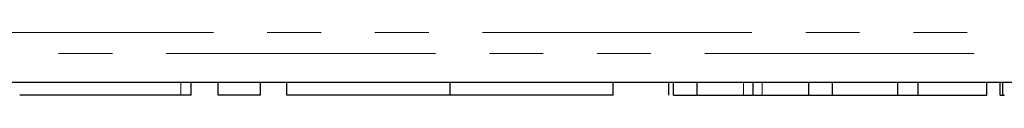
# Model space of a CAD drawing. Units: millimetres. Extents: x 151 to 256, y 74 to 283.
# Drawn here: x 187 to 210, y 74 to 76 of the extents above; entities that cross this region are included whole.
import ezdxf

# ---------------------------------------------------------------- set-up
doc = ezdxf.new("R2010")
doc.units = ezdxf.units.MM
doc.linetypes.add('PHANTOM', pattern=[12.7, 6.35, -1.27, 1.27, -1.27, 1.27, -1.27])

msp = doc.modelspace()

# ---------------------------------------------------------------- linework, layer by layer
at = {"color": 8, "linetype": 'PHANTOM', "lineweight": 18}
for p, q in [((185.159, 75.868), (221.659, 75.868)), ((222.15, 75.377), (184.668, 75.377)), ((190.744, 74.39), (190.744, 74.69)), ((204.015, 74.39), (204.015, 74.69)), ((204.455, 74.39), (204.455, 74.69))]:
    msp.add_line(p, q, dxfattribs=at)
at = {"color": 7, "linetype": 'Continuous', "lineweight": 25}
for p, q in [((222.659, 74.69), (184.159, 74.69)), ((190.983, 74.39), (190.983, 74.69)), ((191.619, 74.39), (191.619, 74.69)), ((192.619, 74.39), (192.619, 74.69)), ((193.244, 74.39), (193.244, 74.69)), ((197.092, 74.39), (197.092, 74.69)), ((200.939, 74.39), (200.939, 74.69)), ((202.252, 74.39), (202.252, 74.69)), ((202.36, 74.39), (202.36, 74.69)), ((202.922, 74.39), (202.922, 74.69)), ((204.236, 74.39), (204.236, 74.69)), ((205.55, 74.39), (205.55, 74.69)), ((206.112, 74.39), (206.112, 74.69)), ((207.649, 74.39), (207.649, 74.69)), ((208.133, 74.39), (208.133, 74.69)), ((209.752, 74.39), (209.752, 74.69)), ((210.067, 74.39), (210.067, 74.69)), ((210.131, 74.39), (210.131, 74.69)), ((190.744, 74.39), (186.942, 74.39)), ((190.983, 74.39), (190.744, 74.39)), ((192.619, 74.39), (191.619, 74.39)), ((197.092, 74.39), (193.244, 74.39)), ((200.939, 74.39), (197.092, 74.39)), ((202.36, 74.39), (202.922, 74.39)), ((202.922, 74.39), (204.015, 74.39)), ((204.455, 74.39), (205.55, 74.39)), ((205.55, 74.39), (206.112, 74.39)), ((206.112, 74.39), (207.649, 74.39)), ((207.649, 74.39), (208.133, 74.39)), ((208.133, 74.39), (209.752, 74.39)), ((210.067, 74.39), (210.131, 74.39)), ((210.131, 74.39), (210.166, 74.39))]:
    msp.add_line(p, q, dxfattribs=at)
for points, knots in [([(204.015, 74.39), (204.036, 74.39), (204.078, 74.39), (204.136, 74.39), (204.189, 74.39), (204.221, 74.39), (204.236, 74.39)], [0, 0, 0, 0, 0.2645861, 0.5183118, 0.7646825, 1, 1, 1, 1]), ([(204.236, 74.39), (204.269, 74.39), (204.336, 74.39), (204.415, 74.39), (204.455, 74.39)], [0, 0, 0, 0, 0.497812, 1, 1, 1, 1])]:
    msp.add_open_spline(points, degree=3, knots=knots, dxfattribs=at)

doc.saveas('drawing.dxf')
